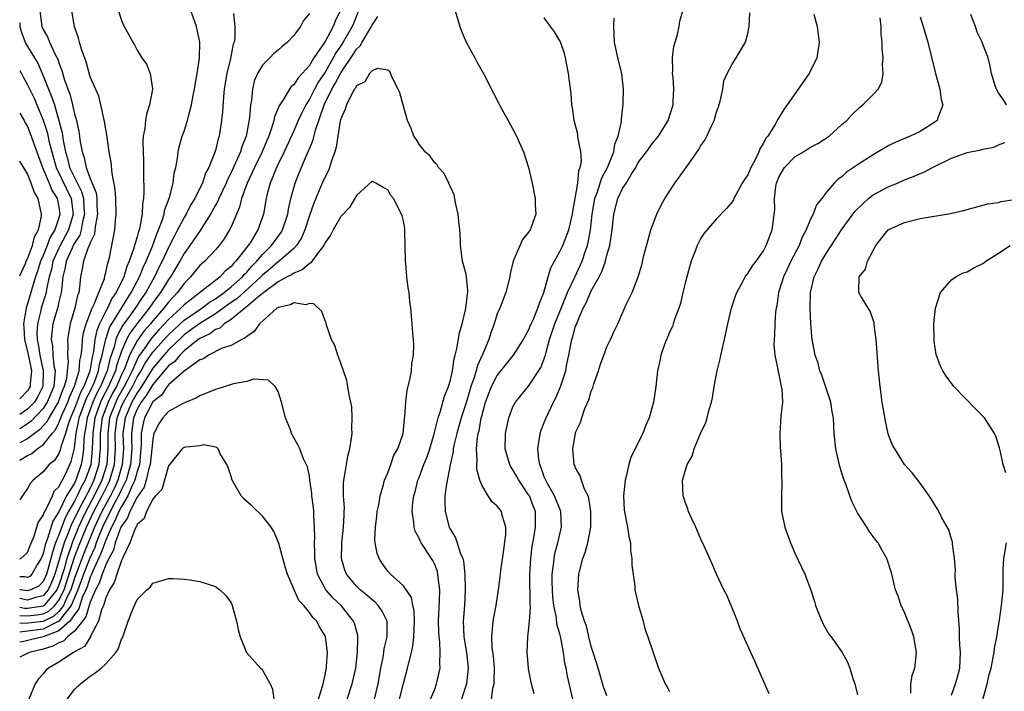
# Model space of a CAD drawing. Units: inches. Extents: x 2607000 to 2610000, y 1491000 to 1494000.
# Drawn here: x 2607000 to 2607126, y 1491140 to 1491226 of the extents above; entities that cross this region are included whole.
import ezdxf

# ---------------------------------------------------------------- set-up
doc = ezdxf.new("R2010")
doc.units = ezdxf.units.IN
doc.header["$MEASUREMENT"] = 0
doc.layers.add('LD26071491_10ft', color=133, linetype='Continuous')

msp = doc.modelspace()

# ---------------------------------------------------------------- linework, layer by layer
at = {"layer": 'LD26071491_10ft'}
for points, elevation in [([(2607000, 1491156.95), (2607000.14, 1491157), (2607001, 1491157.77), (2607001.33, 1491158.67), (2607001.84, 1491159.84), (2607002.21, 1491161), (2607002.38, 1491161.62), (2607003, 1491162.49), (2607003.12, 1491162.88), (2607003.48, 1491163.48), (2607004.17, 1491165), (2607004.41, 1491165.59), (2607005, 1491166.16), (2607005.88, 1491167.88), (2607006.4, 1491169), (2607006.58, 1491169.42), (2607007, 1491171.09), (2607007.22, 1491173), (2607007.53, 1491174.47), (2607007.61, 1491175), (2607008.52, 1491177.48), (2607009, 1491178.35), (2607009.2, 1491178.8), (2607009.31, 1491179), (2607009.54, 1491179.54), (2607010.08, 1491181), (2607010.21, 1491181.79), (2607010.53, 1491183), (2607010.98, 1491185.02), (2607011.49, 1491186.51), (2607012.99, 1491189.01), (2607014.25, 1491191), (2607015.31, 1491193), (2607015.78, 1491194.22), (2607016.16, 1491195), (2607016.94, 1491196.94), (2607017.5, 1491198.5), (2607017.73, 1491199), (2607018.2, 1491200.2), (2607018.44, 1491201), (2607018.51, 1491201.49), (2607019.13, 1491203.13), (2607019.6, 1491205), (2607019.74, 1491206.26), (2607019.94, 1491207), (2607020.17, 1491208.17), (2607020.25, 1491209), (2607020.37, 1491209.63), (2607020.77, 1491211), (2607021, 1491211.64), (2607021.43, 1491213), (2607021.56, 1491213.56), (2607021.96, 1491215), (2607022.17, 1491216.17), (2607022.34, 1491217), (2607022.42, 1491217.58), (2607022.67, 1491219), (2607022.97, 1491220.97), (2607023.01, 1491223), (2607022.58, 1491225), (2607022.38, 1491225.62), (2607021.66, 1491227.66)], 9350), ([(2607002.56, 1491227), (2607002.83, 1491225), (2607003, 1491224.63), (2607003.6, 1491223.6), (2607003.82, 1491223), (2607004.5, 1491221.5), (2607004.85, 1491220.85), (2607005, 1491220.37), (2607005.39, 1491219.39), (2607005.69, 1491218.31), (2607006.16, 1491217), (2607006.39, 1491216.39), (2607006.74, 1491215), (2607006.8, 1491214.8), (2607007, 1491213.85), (2607007.24, 1491213), (2607007.57, 1491211.57), (2607007.74, 1491210.26), (2607007.97, 1491209), (2607008.23, 1491208.23), (2607008.47, 1491207), (2607009, 1491205.58), (2607009.76, 1491203.76), (2607009.84, 1491203), (2607009.86, 1491202.14), (2607009.94, 1491201), (2607009.67, 1491199.67), (2607009.61, 1491199), (2607009.54, 1491198.46), (2607009, 1491197.34), (2607008.93, 1491197.07), (2607008.76, 1491196.76), (2607008.15, 1491195), (2607007.99, 1491194.01), (2607007.76, 1491193), (2607007.65, 1491191.65), (2607007.54, 1491191), (2607007.39, 1491190.61), (2607007.05, 1491189), (2607006.46, 1491187), (2607006.22, 1491185.78), (2607006.11, 1491185), (2607006.16, 1491184.16), (2607006.1, 1491183), (2607006.19, 1491182.19), (2607006.08, 1491181), (2607005.96, 1491179.96), (2607005.69, 1491179), (2607005.47, 1491178.53), (2607004.93, 1491177), (2607003.73, 1491175), (2607003.49, 1491174.51), (2607002.53, 1491173.47), (2607001.88, 1491173), (2607001, 1491172.32), (2607000, 1491171.78)], 9380), ([(2607000, 1491169.59), (2607001, 1491170.17), (2607001.57, 1491170.43), (2607002.22, 1491171), (2607003, 1491171.54), (2607004.15, 1491173), (2607004.56, 1491173.44), (2607005, 1491174.35), (2607005.25, 1491175), (2607005.43, 1491175.43), (2607006.14, 1491177), (2607006.36, 1491177.64), (2607007.02, 1491179.02), (2607007.59, 1491181), (2607007.69, 1491182.32), (2607007.84, 1491183), (2607007.99, 1491183.99), (2607008.04, 1491185), (2607008.16, 1491185.84), (2607008.5, 1491187), (2607009.26, 1491189), (2607009.53, 1491189.53), (2607010.09, 1491191), (2607010.81, 1491192.81), (2607010.88, 1491193.13), (2607011, 1491193.57), (2607011.24, 1491194.76), (2607011.34, 1491195), (2607011.46, 1491195.46), (2607012.14, 1491199), (2607012.24, 1491200.24), (2607012.33, 1491201), (2607012.28, 1491203), (2607012.21, 1491204.21), (2607011.8, 1491206.2), (2607011.68, 1491207.68), (2607011.44, 1491209), (2607011.17, 1491210.83), (2607011.14, 1491211.14), (2607011, 1491211.88), (2607010.85, 1491212.85), (2607010.74, 1491213.26), (2607010.38, 1491215), (2607010.09, 1491216.09), (2607009, 1491218.59), (2607008.47, 1491220.47), (2607007.88, 1491222.12), (2607007.63, 1491223), (2607007.51, 1491223.51), (2607007.02, 1491225), (2607006.65, 1491227)], 9370), ([(2607012.63, 1491227), (2607013, 1491225.79), (2607013.36, 1491225), (2607013.95, 1491223.95), (2607014.43, 1491223), (2607014.66, 1491222.66), (2607015, 1491222), (2607015.62, 1491221), (2607016.2, 1491220.2), (2607016.66, 1491219), (2607016.94, 1491217.06), (2607016.96, 1491217), (2607016.59, 1491215), (2607016.19, 1491213.81), (2607016.07, 1491213), (2607015.98, 1491211.98), (2607015.78, 1491211), (2607015.73, 1491210.27), (2607015.75, 1491209), (2607015.82, 1491207.82), (2607015.83, 1491207), (2607015.81, 1491206.19), (2607015.87, 1491203.87), (2607015.8, 1491203), (2607015.67, 1491202.33), (2607015.64, 1491201), (2607015.36, 1491199.36), (2607015.26, 1491199), (2607015.18, 1491198.82), (2607015, 1491198.11), (2607014.66, 1491197), (2607014.55, 1491196.55), (2607014, 1491195), (2607013.69, 1491194.31), (2607013.31, 1491193), (2607012.32, 1491191), (2607011.78, 1491190.22), (2607011.21, 1491189), (2607011, 1491188.61), (2607010.2, 1491187), (2607009.84, 1491186.16), (2607009.61, 1491185), (2607009.41, 1491183.41), (2607009.25, 1491182.75), (2607009, 1491181.22), (2607008.94, 1491180.94), (2607008.18, 1491179), (2607007.77, 1491178.23), (2607007, 1491176.18), (2607006.49, 1491175), (2607006.18, 1491174.18), (2607005.85, 1491173), (2607005.27, 1491171.27), (2607005.17, 1491170.83), (2607005, 1491170.41), (2607004.45, 1491169.55), (2607003.78, 1491169), (2607003, 1491168.06), (2607001.71, 1491167), (2607001.36, 1491166.64), (2607001, 1491165.95), (2607000.35, 1491165), (2607000, 1491164.51)], 9360), ([(2607040.92, 1491227), (2607040.3, 1491225.7), (2607040.04, 1491225), (2607039, 1491223.11), (2607037.58, 1491221), (2607037, 1491220.04), (2607036.09, 1491219), (2607035.55, 1491218.45), (2607035, 1491217.57), (2607034.68, 1491217.32), (2607034.45, 1491217), (2607033.63, 1491215.63), (2607033.12, 1491214.88), (2607033, 1491214.55), (2607032.54, 1491213.46), (2607032.45, 1491213), (2607032.25, 1491212.25), (2607031.8, 1491211), (2607031.56, 1491210.44), (2607030.97, 1491209), (2607029.98, 1491207), (2607029.05, 1491205), (2607028.34, 1491203), (2607028.08, 1491201.92), (2607027, 1491199.4), (2607026.81, 1491199), (2607026.12, 1491197.88), (2607025.48, 1491197), (2607025, 1491196.45), (2607023.64, 1491195), (2607023, 1491194.44), (2607021.82, 1491193), (2607021, 1491192.17), (2607020.17, 1491191), (2607019.59, 1491190.41), (2607019, 1491189.77), (2607018.41, 1491189), (2607017, 1491187.4), (2607016.69, 1491187), (2607015.91, 1491186.09), (2607015, 1491184.84), (2607014.04, 1491183), (2607013.48, 1491181.48), (2607013.27, 1491181), (2607013, 1491180.46), (2607012.35, 1491179), (2607011.87, 1491178.13), (2607011.29, 1491177), (2607010.54, 1491175), (2607010.28, 1491173), (2607010.26, 1491172.26), (2607010.27, 1491171), (2607010.18, 1491170.18), (2607010.09, 1491169), (2607009.49, 1491167), (2607009, 1491166), (2607008.64, 1491165.36), (2607008.47, 1491165), (2607007.9, 1491163.9), (2607007.41, 1491163), (2607007, 1491162.1), (2607006.62, 1491161.38), (2607006.16, 1491160.16), (2607005.68, 1491159), (2607004.5, 1491155), (2607004.07, 1491153.93), (2607003.64, 1491153), (2607003, 1491152.23), (2607002.02, 1491152.02), (2607001, 1491151.69), (2607000, 1491151.89)], 9320), ([(2607043.27, 1491227), (2607042.62, 1491225.38), (2607042.48, 1491225), (2607041.2, 1491222.8), (2607040.37, 1491221.63), (2607040.04, 1491221), (2607039, 1491219.19), (2607038.12, 1491217.88), (2607037.65, 1491217), (2607037, 1491215.71), (2607036.54, 1491215), (2607036.02, 1491213.98), (2607035.57, 1491213), (2607035, 1491211.67), (2607033.79, 1491209), (2607032.8, 1491207), (2607032.3, 1491205.7), (2607031.97, 1491205), (2607031.61, 1491203.61), (2607031.47, 1491203), (2607031.15, 1491201), (2607030.43, 1491199), (2607029.5, 1491197.5), (2607029.17, 1491197), (2607027.6, 1491195), (2607027.29, 1491194.71), (2607027, 1491194.33), (2607026.26, 1491193.74), (2607025.59, 1491193), (2607021, 1491189.43), (2607020.59, 1491189), (2607019, 1491187.57), (2607018.49, 1491187), (2607017.77, 1491186.23), (2607016.84, 1491185.16), (2607016.12, 1491184.12), (2607015.18, 1491182.82), (2607015, 1491182.46), (2607014.35, 1491181), (2607013.73, 1491179.73), (2607013.36, 1491179), (2607012.51, 1491177.49), (2607012.26, 1491177), (2607011.48, 1491175), (2607011.24, 1491173), (2607011.26, 1491171), (2607011.11, 1491169), (2607010.51, 1491167), (2607009.53, 1491165), (2607008.45, 1491163), (2607007.98, 1491162.02), (2607007.53, 1491161), (2607006.7, 1491159), (2607006.57, 1491158.57), (2607006.01, 1491157), (2607005.67, 1491155.67), (2607005, 1491153.58), (2607004.76, 1491153), (2607003.63, 1491151.63), (2607003.13, 1491151), (2607003.06, 1491150.94), (2607003, 1491150.9), (2607001, 1491150.62), (2607000.63, 1491150.63), (2607000, 1491150.75)], 9310), ([(2607055.62, 1491227), (2607056.2, 1491225), (2607056.41, 1491224.41), (2607057, 1491223.02), (2607058.13, 1491221), (2607058.42, 1491220.42), (2607059.24, 1491219), (2607060.49, 1491216.49), (2607061.27, 1491215), (2607061.88, 1491213.88), (2607062.4, 1491213), (2607063, 1491211.89), (2607063.46, 1491211), (2607064.33, 1491209), (2607065, 1491207), (2607065.45, 1491205), (2607065.85, 1491203), (2607065.82, 1491202.18), (2607065.91, 1491201), (2607065.34, 1491199.34), (2607065.18, 1491199), (2607065.1, 1491198.9), (2607065, 1491198.72), (2607064.2, 1491197.8), (2607063.02, 1491195), (2607062.63, 1491193.37), (2607062.59, 1491193), (2607062.1, 1491191), (2607061.32, 1491189), (2607061, 1491188.27), (2607060.58, 1491187), (2607060.15, 1491185.85), (2607059.9, 1491185), (2607059.15, 1491183.15), (2607058.43, 1491181.57), (2607058.3, 1491181), (2607058, 1491180), (2607057.62, 1491179), (2607057.47, 1491178.53), (2607057, 1491176.92), (2607056.39, 1491175), (2607056.09, 1491173.91), (2607055.82, 1491173), (2607055.44, 1491171.44), (2607055.36, 1491171), (2607055.34, 1491170.66), (2607054.96, 1491168.96), (2607054.49, 1491166.49), (2607054.31, 1491165), (2607054.31, 1491164.31), (2607054.35, 1491163), (2607054.86, 1491161), (2607055, 1491160.69), (2607055.64, 1491159.64), (2607055.87, 1491159), (2607056.26, 1491157.74), (2607056.59, 1491157), (2607056.68, 1491156.68), (2607056.87, 1491155), (2607056.91, 1491153), (2607056.79, 1491151), (2607056.63, 1491149), (2607056.71, 1491147), (2607057.07, 1491145), (2607057.28, 1491143), (2607057.05, 1491141), (2607056.42, 1491139)], 9300), ([(2607070.63, 1491139), (2607069.95, 1491141.95), (2607069.78, 1491143), (2607069.63, 1491143.63), (2607069.46, 1491145), (2607069.13, 1491146.87), (2607069, 1491147.37), (2607068.62, 1491148.62), (2607068.55, 1491149.45), (2607068.21, 1491151), (2607068.09, 1491152.09), (2607068.03, 1491153), (2607068, 1491154), (2607068.02, 1491155), (2607068.18, 1491156.18), (2607068.24, 1491157), (2607068.36, 1491157.64), (2607068.71, 1491159), (2607069.19, 1491161), (2607069.11, 1491163), (2607068.32, 1491165), (2607067.39, 1491166.61), (2607067.18, 1491167), (2607067, 1491167.44), (2607066.59, 1491168.59), (2607066.41, 1491169), (2607066.28, 1491169.72), (2607066.16, 1491171), (2607066.39, 1491172.39), (2607066.45, 1491173), (2607066.58, 1491173.42), (2607067, 1491174.37), (2607067.25, 1491175), (2607068.19, 1491177), (2607068.46, 1491177.54), (2607069.07, 1491178.93), (2607069.75, 1491181), (2607069.89, 1491181.89), (2607070.12, 1491183), (2607070.37, 1491184.37), (2607070.5, 1491185), (2607070.63, 1491185.37), (2607071, 1491186.68), (2607071.09, 1491186.91), (2607071.18, 1491187.18), (2607071.98, 1491189), (2607072.33, 1491189.67), (2607072.88, 1491191), (2607073, 1491191.23), (2607074, 1491193), (2607074.33, 1491193.67), (2607074.8, 1491195), (2607075, 1491195.76), (2607075.38, 1491197), (2607075.67, 1491199), (2607075.88, 1491201), (2607076.4, 1491203), (2607077, 1491204.28), (2607077.45, 1491205), (2607078.08, 1491206.08), (2607078.67, 1491207), (2607079, 1491207.61), (2607080.05, 1491209), (2607081, 1491210.3), (2607081.33, 1491210.67), (2607081.58, 1491211), (2607082.8, 1491213), (2607083.45, 1491215), (2607083.46, 1491215.46), (2607083.55, 1491217), (2607083.44, 1491218.56), (2607083.39, 1491219), (2607083.4, 1491219.4), (2607083.38, 1491221), (2607083.56, 1491222.44), (2607083.7, 1491223), (2607083.99, 1491223.99), (2607084.21, 1491225), (2607084.32, 1491225.68), (2607084.71, 1491227)], 9330), ([(2607027.31, 1491226.69), (2607027.46, 1491225), (2607027.46, 1491223.46), (2607027.37, 1491223), (2607027.26, 1491222.74), (2607026.91, 1491220.91), (2607026.44, 1491219), (2607026.13, 1491217), (2607026.03, 1491216.03), (2607025.9, 1491214.1), (2607025.79, 1491213), (2607025.48, 1491211), (2607025.35, 1491210.65), (2607025, 1491209.17), (2607024.93, 1491208.93), (2607024.14, 1491207), (2607023.74, 1491206.26), (2607023.33, 1491205), (2607023, 1491204.33), (2607022.35, 1491203), (2607021.83, 1491202.17), (2607021.24, 1491201), (2607021, 1491200.61), (2607020.17, 1491199), (2607019.75, 1491198.25), (2607019.14, 1491197), (2607019, 1491196.74), (2607018.2, 1491195), (2607017.79, 1491194.21), (2607017.23, 1491193), (2607017, 1491192.62), (2607016.1, 1491191), (2607015.64, 1491190.36), (2607014.74, 1491189), (2607014.16, 1491188.16), (2607013.19, 1491186.81), (2607012.47, 1491185.53), (2607012.29, 1491185), (2607012.06, 1491184.06), (2607011.52, 1491182.48), (2607011.18, 1491181), (2607010.34, 1491179), (2607009.87, 1491178.13), (2607009.36, 1491177), (2607008.63, 1491175), (2607008.41, 1491173.59), (2607008.29, 1491173), (2607008.2, 1491172.2), (2607008.16, 1491171), (2607008.03, 1491169.97), (2607007.86, 1491169), (2607007.17, 1491167), (2607007, 1491166.65), (2607005.99, 1491165), (2607005, 1491162.97), (2607004.24, 1491161.76), (2607003.57, 1491159.57), (2607003.25, 1491158.75), (2607003, 1491157.65), (2607002.73, 1491157), (2607002.27, 1491156.27), (2607001.54, 1491155), (2607001.28, 1491154.72), (2607001, 1491154.59), (2607000.67, 1491154.67), (2607000, 1491154.64)], 9340), ([(2607037, 1491226.69), (2607036.24, 1491225.76), (2607035.86, 1491225), (2607035, 1491223.84), (2607034.21, 1491223), (2607033.53, 1491222.47), (2607033, 1491221.97), (2607032.46, 1491221.54), (2607031.96, 1491221), (2607031, 1491220.06), (2607030.37, 1491219), (2607029.96, 1491218.04), (2607029.72, 1491217), (2607029.59, 1491215.59), (2607029.47, 1491215), (2607029.34, 1491213.34), (2607028.91, 1491211), (2607028.36, 1491209.64), (2607028.19, 1491209), (2607027.57, 1491207.57), (2607027, 1491206.36), (2607026.53, 1491205.47), (2607026.35, 1491205), (2607025.42, 1491203), (2607025.31, 1491202.69), (2607025, 1491202.16), (2607024.6, 1491201.4), (2607024.36, 1491201), (2607023.05, 1491198.95), (2607021.75, 1491197), (2607021, 1491196), (2607020.44, 1491195), (2607019.25, 1491193), (2607019, 1491192.65), (2607018, 1491191), (2607017.56, 1491190.44), (2607017, 1491189.69), (2607016.52, 1491189), (2607015, 1491187.05), (2607014.13, 1491185.87), (2607013.66, 1491185), (2607013, 1491183.5), (2607012.36, 1491181.64), (2607012.22, 1491181), (2607011.65, 1491179.65), (2607011.36, 1491179), (2607010.54, 1491177.46), (2607010.33, 1491177), (2607009.6, 1491175), (2607009.33, 1491173), (2607009.27, 1491171), (2607009.07, 1491169), (2607009, 1491168.76), (2607008.37, 1491167), (2607007.87, 1491166.13), (2607007.35, 1491165), (2607007, 1491164.31), (2607006.25, 1491163), (2607005.81, 1491162.19), (2607005, 1491160.02), (2607004.58, 1491159), (2607004.17, 1491157.83), (2607003.98, 1491157), (2607003.6, 1491155.6), (2607003.42, 1491155), (2607003.3, 1491154.7), (2607003, 1491154.06), (2607002.48, 1491153.52), (2607001.43, 1491153), (2607001, 1491152.86), (2607000.08, 1491153), (2607000, 1491153.02)], 9330), ([(2607000, 1491149.72), (2607001, 1491149.68), (2607002.18, 1491149.82), (2607003, 1491149.94), (2607003.71, 1491150.29), (2607004.48, 1491151), (2607005, 1491151.67), (2607005.67, 1491153), (2607007, 1491157.16), (2607007.51, 1491158.49), (2607008.54, 1491161), (2607009.48, 1491163), (2607010.54, 1491165), (2607011.36, 1491166.64), (2607011.52, 1491167), (2607012.1, 1491169), (2607012.24, 1491171), (2607012.2, 1491173), (2607012.44, 1491175), (2607013, 1491176.44), (2607013.24, 1491177), (2607013.9, 1491178.1), (2607014.41, 1491179), (2607015, 1491180.17), (2607015.52, 1491181), (2607016.03, 1491181.97), (2607017, 1491183.36), (2607018.7, 1491185.3), (2607019, 1491185.61), (2607019.71, 1491186.29), (2607021, 1491187.45), (2607023.28, 1491189), (2607024.24, 1491189.76), (2607025, 1491190.2), (2607026.13, 1491191), (2607027, 1491191.71), (2607028.44, 1491193), (2607028.68, 1491193.32), (2607029, 1491193.61), (2607029.64, 1491194.36), (2607030.29, 1491195), (2607031, 1491195.85), (2607032.17, 1491197), (2607032.5, 1491197.5), (2607033.37, 1491198.63), (2607033.58, 1491199), (2607034.24, 1491201), (2607034.33, 1491201.67), (2607034.64, 1491203), (2607035.17, 1491205), (2607035.69, 1491206.31), (2607036.71, 1491208.71), (2607036.9, 1491209.1), (2607037, 1491209.39), (2607037.47, 1491210.53), (2607037.76, 1491211.76), (2607038.89, 1491215), (2607039.87, 1491217), (2607040.3, 1491217.7), (2607041, 1491219.09), (2607042.57, 1491221.43), (2607043, 1491222.12), (2607043.47, 1491222.53), (2607043.73, 1491223), (2607044.79, 1491224.79), (2607044.93, 1491225), (2607045, 1491225.18), (2607045.73, 1491226.27)], 9300), ([(2607060.13, 1491137.87), (2607060.43, 1491140.43), (2607060.58, 1491141), (2607060.61, 1491141.39), (2607060.63, 1491143), (2607060.5, 1491144.5), (2607060.33, 1491145.67), (2607060.28, 1491147), (2607060.44, 1491148.44), (2607060.46, 1491149), (2607060.54, 1491149.46), (2607060.85, 1491151), (2607061.16, 1491153), (2607061.37, 1491154.63), (2607061.46, 1491155.46), (2607061.8, 1491157.8), (2607062.08, 1491160.08), (2607062.07, 1491161), (2607061.65, 1491162.35), (2607061.52, 1491163), (2607061, 1491163.71), (2607060.28, 1491164.28), (2607059.83, 1491165), (2607059, 1491166.37), (2607058.78, 1491167), (2607058.39, 1491168.39), (2607058.39, 1491169), (2607058.43, 1491169.57), (2607058.33, 1491171), (2607058.47, 1491172.47), (2607058.57, 1491173), (2607058.66, 1491173.34), (2607058.95, 1491175), (2607059, 1491175.2), (2607059.5, 1491177), (2607060.27, 1491179), (2607061, 1491180.39), (2607063.06, 1491183), (2607064.34, 1491185), (2607064.56, 1491185.44), (2607065, 1491186.2), (2607065.32, 1491187), (2607065.61, 1491187.61), (2607066.19, 1491189), (2607066.37, 1491189.63), (2607066.96, 1491191), (2607067.48, 1491193), (2607067.84, 1491194.16), (2607068.29, 1491195), (2607069, 1491196.23), (2607069.36, 1491197), (2607069.56, 1491197.56), (2607070.14, 1491199), (2607070.61, 1491201), (2607070.65, 1491201.35), (2607071, 1491203.28), (2607071.26, 1491205), (2607071.4, 1491206.6), (2607071.58, 1491207), (2607071.74, 1491207.74), (2607071.66, 1491209), (2607071.31, 1491210.69), (2607071.3, 1491211), (2607071.26, 1491211.26), (2607070.82, 1491213), (2607070.6, 1491214.6), (2607070.52, 1491215), (2607070.42, 1491216.42), (2607070.11, 1491219), (2607069.71, 1491221), (2607069.57, 1491221.57), (2607069.06, 1491223.06), (2607069, 1491223.18), (2607068.31, 1491224.31), (2607067.8, 1491225), (2607067, 1491226.13)], 9310), ([(2607065.69, 1491139.69), (2607065.38, 1491141), (2607065, 1491142.89), (2607064.98, 1491143), (2607064.8, 1491145), (2607064.91, 1491147), (2607065, 1491147.74), (2607065.12, 1491149), (2607065.23, 1491150.77), (2607065.19, 1491151.19), (2607065.17, 1491155), (2607065.26, 1491157), (2607065.44, 1491158.56), (2607065.66, 1491159.66), (2607065.88, 1491161), (2607065.86, 1491163), (2607065.61, 1491163.61), (2607065.09, 1491165), (2607065, 1491165.16), (2607063.74, 1491167), (2607063.49, 1491167.49), (2607063, 1491168.35), (2607062.73, 1491168.73), (2607062.58, 1491169), (2607062.41, 1491169.59), (2607061.98, 1491171), (2607062.03, 1491173), (2607062.47, 1491175), (2607063, 1491176.38), (2607063.32, 1491177), (2607065, 1491179.05), (2607066.57, 1491181.43), (2607067.13, 1491182.87), (2607067.19, 1491183.19), (2607067.67, 1491185), (2607068.33, 1491187), (2607069.28, 1491189.28), (2607069.97, 1491191), (2607070.86, 1491192.86), (2607070.94, 1491193.06), (2607071.82, 1491195), (2607072.22, 1491196.22), (2607072.5, 1491197), (2607072.61, 1491197.39), (2607072.88, 1491199), (2607073.11, 1491201), (2607073.46, 1491203), (2607073.74, 1491203.74), (2607074.35, 1491205.65), (2607075.06, 1491207), (2607075.86, 1491209), (2607076.02, 1491209.98), (2607076.44, 1491211), (2607076.85, 1491212.85), (2607076.85, 1491213.15), (2607077.07, 1491215.07), (2607077.12, 1491217), (2607076.89, 1491219), (2607076.39, 1491221), (2607075.96, 1491223), (2607075.87, 1491225), (2607075.92, 1491226.08)], 9320), ([(2607075, 1491139.44), (2607074.58, 1491140.58), (2607073.86, 1491143), (2607073.68, 1491143.68), (2607073.24, 1491145), (2607073, 1491145.77), (2607072.69, 1491147), (2607072.38, 1491148.38), (2607072.15, 1491149), (2607071.76, 1491150.24), (2607071.6, 1491151), (2607071.54, 1491151.54), (2607071.3, 1491153), (2607071.41, 1491155), (2607071.52, 1491155.52), (2607071.9, 1491157), (2607072.21, 1491157.79), (2607072.55, 1491159), (2607072.96, 1491161), (2607072.95, 1491163), (2607072.7, 1491164.7), (2607072.58, 1491165), (2607072.14, 1491165.86), (2607071.75, 1491167), (2607071.57, 1491167.57), (2607071, 1491168.59), (2607070.89, 1491168.89), (2607070.83, 1491169), (2607070.63, 1491171), (2607070.97, 1491173), (2607071, 1491173.09), (2607071.61, 1491174.39), (2607071.78, 1491175), (2607072.19, 1491176.19), (2607072.7, 1491177.3), (2607073, 1491178.41), (2607073.19, 1491178.81), (2607073.33, 1491179.33), (2607073.9, 1491181), (2607074.17, 1491181.83), (2607074.59, 1491183), (2607075, 1491184.06), (2607075.46, 1491185), (2607075.92, 1491186.08), (2607076.38, 1491187), (2607077.46, 1491189.46), (2607078.2, 1491191), (2607078.99, 1491193.01), (2607079.46, 1491194.54), (2607079.72, 1491195.72), (2607080.26, 1491197.74), (2607080.62, 1491199), (2607081.38, 1491201), (2607081.9, 1491202.1), (2607082.41, 1491203), (2607083.69, 1491205), (2607085.13, 1491207), (2607086.72, 1491209.28), (2607087, 1491209.78), (2607087.51, 1491210.49), (2607087.77, 1491211), (2607088.39, 1491212.39), (2607088.69, 1491213), (2607089, 1491214.04), (2607089.25, 1491214.75), (2607089.48, 1491215.48), (2607089.79, 1491217), (2607089.93, 1491218.07), (2607090.37, 1491219), (2607091, 1491220.21), (2607091.5, 1491221), (2607092.68, 1491223), (2607093, 1491224.11), (2607093.18, 1491225), (2607093.24, 1491226.76)], 9340), ([(2607101.41, 1491226.59), (2607101.84, 1491225), (2607101.99, 1491223.99), (2607102.1, 1491223), (2607101.82, 1491221), (2607100.82, 1491219), (2607098.02, 1491215), (2607097.59, 1491214.41), (2607097, 1491213.43), (2607096.83, 1491213.17), (2607096.47, 1491212.47), (2607095.55, 1491211), (2607095.27, 1491210.73), (2607095, 1491210.1), (2607094.55, 1491209.45), (2607094.4, 1491209), (2607093.88, 1491207.88), (2607093.38, 1491207), (2607093, 1491206.05), (2607092.55, 1491205.45), (2607092.28, 1491205), (2607091.22, 1491203), (2607091.15, 1491202.85), (2607091, 1491202.59), (2607090.26, 1491201.74), (2607089, 1491200.44), (2607087.42, 1491198.58), (2607087, 1491197.97), (2607086.52, 1491197), (2607086.28, 1491196.28), (2607085.77, 1491195), (2607085.57, 1491194.43), (2607085, 1491192.2), (2607084.71, 1491191), (2607084.4, 1491189.6), (2607084.19, 1491189), (2607083.67, 1491187.67), (2607083.47, 1491187), (2607083.35, 1491186.65), (2607083, 1491185.94), (2607082.74, 1491185.26), (2607082.6, 1491185), (2607082.34, 1491184.34), (2607081.88, 1491183), (2607081.74, 1491182.26), (2607081.46, 1491181), (2607081.26, 1491179), (2607080.96, 1491177), (2607080.39, 1491175), (2607079.96, 1491174.04), (2607079.59, 1491173), (2607079, 1491171.83), (2607078.6, 1491171), (2607078.03, 1491169.97), (2607077.79, 1491169), (2607077.47, 1491167.47), (2607077.32, 1491167), (2607077.1, 1491165), (2607077.19, 1491163.19), (2607077.63, 1491161), (2607077.8, 1491159.8), (2607077.99, 1491159), (2607078.01, 1491158.01), (2607078.17, 1491157), (2607078.17, 1491156.17), (2607078.55, 1491153.45), (2607078.58, 1491153), (2607078.64, 1491152.63), (2607079.01, 1491151.01), (2607079.61, 1491149), (2607079.9, 1491147.9), (2607080.24, 1491147), (2607080.89, 1491145), (2607081.57, 1491143), (2607082.42, 1491141), (2607082.64, 1491140.64), (2607083, 1491139.99)], 9350), ([(2607095.7, 1491139.7), (2607094.28, 1491143), (2607093.88, 1491143.88), (2607093.39, 1491145), (2607092.03, 1491148.03), (2607091.67, 1491149), (2607090.88, 1491151), (2607090.3, 1491152.3), (2607089.93, 1491153), (2607088.98, 1491155), (2607088.4, 1491156.4), (2607087.42, 1491158.58), (2607087, 1491159.47), (2607086.34, 1491161), (2607085.76, 1491162.24), (2607085.43, 1491163), (2607085.34, 1491163.34), (2607085, 1491164.19), (2607084.81, 1491164.81), (2607084.72, 1491165), (2607084.63, 1491167), (2607085.25, 1491169), (2607085.9, 1491170.1), (2607086.14, 1491171), (2607086.96, 1491172.96), (2607087.62, 1491174.38), (2607087.8, 1491175), (2607088.06, 1491176.06), (2607088.35, 1491177), (2607088.46, 1491177.54), (2607088.71, 1491179), (2607089.09, 1491181), (2607089.48, 1491182.52), (2607089.71, 1491183.71), (2607090.03, 1491185), (2607090.45, 1491187), (2607090.92, 1491189), (2607091.43, 1491190.57), (2607091.58, 1491191), (2607092.33, 1491192.33), (2607092.67, 1491193), (2607092.8, 1491193.2), (2607093, 1491193.42), (2607093.6, 1491194.4), (2607094.05, 1491195), (2607095, 1491196.35), (2607095.35, 1491197), (2607096.1, 1491199), (2607096.25, 1491200.25), (2607096.37, 1491201), (2607096.42, 1491201.58), (2607096.4, 1491203), (2607096.57, 1491204.57), (2607096.65, 1491205), (2607097, 1491205.85), (2607097.67, 1491207), (2607099, 1491208.35), (2607100.09, 1491209), (2607101, 1491209.57), (2607101.93, 1491210.07), (2607103.38, 1491211), (2607105, 1491212.46), (2607105.63, 1491213), (2607106.27, 1491213.73), (2607107.3, 1491214.7), (2607107.7, 1491215), (2607109, 1491216.31), (2607109.62, 1491217), (2607110.09, 1491217.91), (2607110.26, 1491219), (2607110.19, 1491220.19), (2607110.27, 1491221), (2607110.15, 1491222.15), (2607110.15, 1491223), (2607110.03, 1491224.03), (2607110, 1491225), (2607109.88, 1491226.12)], 9360), ([(2607115, 1491226.26), (2607115.39, 1491225), (2607115.98, 1491223), (2607116.94, 1491219), (2607117.5, 1491217), (2607117.67, 1491215.67), (2607117.88, 1491215), (2607117.21, 1491213.21), (2607117.17, 1491213), (2607117, 1491212.87), (2607115, 1491211.6), (2607113.74, 1491211), (2607113.21, 1491210.79), (2607111.81, 1491210.19), (2607111, 1491209.78), (2607109, 1491208.6), (2607107, 1491207.31), (2607105.6, 1491206.4), (2607105, 1491205.81), (2607104.52, 1491205.48), (2607104.02, 1491205), (2607103, 1491203.78), (2607102.43, 1491203), (2607101.78, 1491202.22), (2607101.33, 1491201), (2607101, 1491200.37), (2607100.44, 1491199), (2607099.94, 1491198.06), (2607099.53, 1491197), (2607098.5, 1491195), (2607098.03, 1491193.97), (2607097.54, 1491193), (2607097, 1491191.25), (2607096.91, 1491191), (2607096.68, 1491189.32), (2607096.6, 1491189), (2607096.54, 1491188.54), (2607096.43, 1491187), (2607096.39, 1491185.61), (2607096.34, 1491185), (2607096.33, 1491184.33), (2607096.44, 1491183), (2607096.82, 1491181.18), (2607096.85, 1491180.85), (2607097, 1491180.3), (2607097.19, 1491179.19), (2607097.27, 1491179), (2607097.32, 1491178.68), (2607097.4, 1491177), (2607097.21, 1491175.21), (2607097.06, 1491173), (2607097.13, 1491171.13), (2607097.17, 1491170.83), (2607097.29, 1491169), (2607097.29, 1491167.29), (2607097.33, 1491167), (2607097.34, 1491166.66), (2607097.28, 1491165), (2607097.31, 1491163), (2607097.38, 1491162.62), (2607097.71, 1491161), (2607098.06, 1491160.06), (2607098.43, 1491159), (2607099, 1491157.67), (2607100.28, 1491155), (2607101, 1491153.09), (2607101.5, 1491151.5), (2607101.63, 1491151), (2607102, 1491150), (2607102.61, 1491148.61), (2607103.35, 1491147.35), (2607103.62, 1491147), (2607105.04, 1491145), (2607105.74, 1491143.74), (2607106.03, 1491143), (2607106.46, 1491141.54), (2607106.64, 1491141), (2607107, 1491139.56)], 9370), ([(2607126.02, 1491215), (2607125.64, 1491215.64), (2607125, 1491216.54), (2607124.74, 1491217), (2607124.59, 1491217.41), (2607124.1, 1491219), (2607123.93, 1491219.93), (2607123.68, 1491221), (2607123, 1491222.75), (2607122.92, 1491223), (2607122.29, 1491224.29), (2607122.05, 1491225), (2607121.46, 1491226.54)], 9380), ([(2607000, 1491225.46), (2607000.03, 1491225), (2607000.22, 1491224.22), (2607000.69, 1491223), (2607000.79, 1491222.79), (2607001.89, 1491221), (2607002.3, 1491220.3), (2607003, 1491218.69), (2607003.68, 1491217), (2607004.08, 1491216.08), (2607004.43, 1491215), (2607005, 1491213), (2607005.41, 1491211.41), (2607005.55, 1491210.45), (2607005.85, 1491209), (2607006.12, 1491208.12), (2607006.38, 1491207), (2607007, 1491205.7), (2607007.9, 1491203.9), (2607008.13, 1491203), (2607008.2, 1491201.8), (2607008.28, 1491201), (2607008.03, 1491200.03), (2607007.85, 1491199), (2607007.66, 1491198.34), (2607007, 1491197.3), (2607006.84, 1491197), (2607006.69, 1491196.69), (2607005.94, 1491195), (2607005.82, 1491194.18), (2607005.53, 1491193), (2607005.32, 1491191.32), (2607005.3, 1491191), (2607005, 1491189.81), (2607004.85, 1491189.15), (2607004.24, 1491187), (2607004.09, 1491185.91), (2607004.03, 1491185), (2607004.18, 1491184.18), (2607004.24, 1491183), (2607004.37, 1491181.63), (2607004.51, 1491181), (2607004.49, 1491180.49), (2607004.34, 1491179), (2607003.53, 1491177), (2607003, 1491176.18), (2607001.46, 1491174.54), (2607001, 1491174.2), (2607000, 1491173.58)], 9390), ([(2607052.48, 1491139), (2607053, 1491140.31), (2607053.25, 1491141), (2607053.31, 1491141.31), (2607053.68, 1491143), (2607053.64, 1491143.64), (2607053.72, 1491145), (2607053.66, 1491146.34), (2607053.56, 1491147), (2607053.54, 1491147.54), (2607053.5, 1491149), (2607053.62, 1491151.62), (2607053.64, 1491153), (2607053.45, 1491154.55), (2607053.42, 1491155), (2607053.34, 1491155.34), (2607053, 1491156.22), (2607052.75, 1491156.75), (2607052.6, 1491157), (2607051.29, 1491159), (2607051.19, 1491159.19), (2607051, 1491159.62), (2607050.5, 1491160.5), (2607050.36, 1491161), (2607050.34, 1491161.66), (2607050.13, 1491163), (2607050.22, 1491164.22), (2607050.34, 1491165), (2607050.49, 1491165.51), (2607050.86, 1491167), (2607051, 1491167.34), (2607051.62, 1491169), (2607052.02, 1491169.98), (2607052.36, 1491171), (2607052.94, 1491172.94), (2607053.45, 1491175), (2607053.71, 1491175.71), (2607054.24, 1491177.76), (2607054.76, 1491179), (2607055, 1491179.81), (2607055.27, 1491181), (2607055.48, 1491182.52), (2607055.63, 1491183), (2607055.84, 1491183.84), (2607056.16, 1491185.84), (2607056.49, 1491187), (2607056.98, 1491188.98), (2607057.18, 1491190.82), (2607057.23, 1491191), (2607057.25, 1491191.25), (2607057.07, 1491193), (2607057, 1491193.35), (2607056.57, 1491195), (2607056.31, 1491197), (2607056.29, 1491197.71), (2607056.21, 1491199), (2607056.09, 1491200.09), (2607056.01, 1491201), (2607055.71, 1491202.29), (2607055.58, 1491203), (2607055.47, 1491203.47), (2607055, 1491204.5), (2607054.87, 1491204.87), (2607054.79, 1491205), (2607054.2, 1491206.2), (2607053.49, 1491207), (2607053.31, 1491207.31), (2607053, 1491207.58), (2607052.42, 1491208.42), (2607051.79, 1491209), (2607051, 1491209.98), (2607050.62, 1491210.62), (2607050.32, 1491211), (2607049.98, 1491211.98), (2607049.52, 1491213), (2607048.53, 1491216.53), (2607048.32, 1491217), (2607047.61, 1491218.39), (2607047.26, 1491219.26), (2607047, 1491219.43), (2607045.64, 1491219.64), (2607045, 1491219.36), (2607044.68, 1491219), (2607044.08, 1491217.92), (2607043, 1491217.42), (2607042.87, 1491217.13), (2607042.76, 1491217), (2607042.4, 1491216.4), (2607041.73, 1491215), (2607041.56, 1491214.44), (2607041, 1491213.22), (2607040.93, 1491212.93), (2607040.42, 1491209.58), (2607040.26, 1491209), (2607039.84, 1491207.84), (2607039.58, 1491207), (2607039.42, 1491206.58), (2607039, 1491205.8), (2607038.64, 1491205), (2607037.56, 1491202.44), (2607037, 1491200.84), (2607036.43, 1491199), (2607036, 1491198), (2607035.35, 1491197), (2607035, 1491196.64), (2607033.12, 1491195), (2607033, 1491194.92), (2607031.97, 1491194.03), (2607031, 1491193.22), (2607030.79, 1491193), (2607027.77, 1491190.23), (2607026.58, 1491189.42), (2607025, 1491188.29), (2607023, 1491187.05), (2607021.83, 1491186.17), (2607021, 1491185.59), (2607020.69, 1491185.31), (2607019, 1491183.67), (2607018.4, 1491183), (2607017.78, 1491182.22), (2607017, 1491181.32), (2607016.87, 1491181.13), (2607015.36, 1491178.64), (2607015, 1491178.2), (2607014.31, 1491177), (2607013.45, 1491175), (2607013.19, 1491173), (2607013.24, 1491171), (2607013.09, 1491169), (2607012.52, 1491167), (2607012.05, 1491165.95), (2607011.58, 1491165), (2607010.49, 1491163), (2607009.56, 1491161), (2607008.22, 1491157.78), (2607007, 1491154.47), (2607006.52, 1491153), (2607006.03, 1491152.03), (2607005.59, 1491151), (2607005, 1491150.24), (2607004.36, 1491149.64), (2607003, 1491148.97), (2607000.69, 1491148.69), (2607000, 1491148.73)], 9290), ([(2607000, 1491219.37), (2607000.21, 1491219), (2607000.48, 1491218.48), (2607001, 1491217.53), (2607001.83, 1491215.83), (2607002.19, 1491215), (2607003, 1491213.02), (2607003.49, 1491211.49), (2607003.76, 1491210.24), (2607004.09, 1491209), (2607004.65, 1491207), (2607006.56, 1491203), (2607006.81, 1491201), (2607006.22, 1491199), (2607005.16, 1491197), (2607005, 1491196.68), (2607004.25, 1491195), (2607004.05, 1491193.95), (2607003.77, 1491193), (2607003.42, 1491191.42), (2607003.37, 1491191), (2607003.3, 1491190.7), (2607002.75, 1491189), (2607002.69, 1491188.69), (2607002.26, 1491187), (2607002.19, 1491185.81), (2607002.23, 1491185), (2607002.38, 1491184.38), (2607002.57, 1491183), (2607003, 1491181), (2607002.94, 1491179), (2607002.31, 1491177.69), (2607001.87, 1491177), (2607001, 1491176.08), (2607000, 1491175.39)], 9400), ([(2607000, 1491213.92), (2607000.57, 1491213), (2607000.71, 1491212.71), (2607001, 1491212.24), (2607001.35, 1491211.35), (2607002.41, 1491208.41), (2607002.93, 1491207), (2607003.75, 1491205), (2607004.1, 1491204.1), (2607004.8, 1491203), (2607005, 1491201.93), (2607005.13, 1491201), (2607005, 1491200.54), (2607004.5, 1491199), (2607003.91, 1491198.09), (2607003.52, 1491197), (2607003, 1491195.74), (2607002.67, 1491195), (2607002.27, 1491193.73), (2607002.02, 1491193), (2607001.59, 1491191.59), (2607001.43, 1491191), (2607000.81, 1491189), (2607000.8, 1491188.8), (2607000.49, 1491187), (2607000.55, 1491186.55), (2607000.62, 1491185), (2607001.07, 1491183.07), (2607001.5, 1491181), (2607001.33, 1491179.33), (2607001.32, 1491179), (2607001.22, 1491178.78), (2607001, 1491178.45), (2607000, 1491177.43)], 9410), ([(2607113.8, 1491139.8), (2607113.81, 1491141), (2607113.96, 1491142.04), (2607114.3, 1491143), (2607114.5, 1491144.5), (2607114.54, 1491145), (2607114.19, 1491147), (2607113.9, 1491147.9), (2607113, 1491150.11), (2607112.57, 1491151), (2607112.18, 1491152.18), (2607111.87, 1491153), (2607111.38, 1491155), (2607111.28, 1491155.28), (2607110.74, 1491157), (2607110.09, 1491158.09), (2607109.62, 1491159), (2607109.34, 1491159.34), (2607109, 1491159.83), (2607108.49, 1491160.49), (2607108.19, 1491161), (2607107, 1491162.85), (2607106.27, 1491164.27), (2607105.51, 1491166.49), (2607105.23, 1491167.23), (2607104.75, 1491168.75), (2607104.21, 1491171), (2607104.01, 1491173), (2607103.99, 1491174.01), (2607103.93, 1491175), (2607103.77, 1491175.77), (2607103.6, 1491177), (2607102.44, 1491180.44), (2607102.2, 1491181), (2607101.96, 1491181.96), (2607101.59, 1491183), (2607101.2, 1491185), (2607101.02, 1491187.02), (2607100.96, 1491188.96), (2607101.01, 1491191), (2607101.47, 1491193), (2607101.97, 1491194.03), (2607102.42, 1491195), (2607103, 1491195.98), (2607104.18, 1491197.82), (2607104.95, 1491199), (2607106.66, 1491201.34), (2607107.66, 1491202.34), (2607108.42, 1491203), (2607109, 1491203.47), (2607111, 1491204.56), (2607112.1, 1491205), (2607113, 1491205.4), (2607114.17, 1491205.83), (2607115, 1491206.22), (2607115.56, 1491206.44), (2607116.57, 1491207), (2607119, 1491208.16), (2607121, 1491208.88), (2607122.77, 1491209.23), (2607123, 1491209.32), (2607124.42, 1491209.58), (2607125, 1491209.89), (2607125.81, 1491210.19)], 9380), ([(2607000, 1491193.13), (2607000.73, 1491194.73), (2607000.84, 1491195), (2607001, 1491195.31), (2607001.65, 1491197), (2607001.9, 1491198.1), (2607002.4, 1491199), (2607002.78, 1491200.78), (2607002.79, 1491201), (2607002.35, 1491203), (2607001.86, 1491203.86), (2607001.48, 1491205), (2607001, 1491206.18), (2607000, 1491207.8)], 9420), ([(2607048.51, 1491139), (2607049, 1491141.01), (2607049.54, 1491143), (2607049.68, 1491143.68), (2607050.03, 1491145), (2607050.22, 1491145.78), (2607050.35, 1491147), (2607050.43, 1491149), (2607050.36, 1491150.36), (2607050.21, 1491151), (2607050.02, 1491152.02), (2607049, 1491153.51), (2607047.34, 1491155), (2607047, 1491155.38), (2607046.33, 1491156.33), (2607045.91, 1491157), (2607045.66, 1491157.66), (2607045.41, 1491159), (2607045.37, 1491159.37), (2607045.42, 1491161), (2607045.6, 1491162.4), (2607045.66, 1491163), (2607045.85, 1491163.85), (2607046.02, 1491165), (2607046.48, 1491166.48), (2607046.59, 1491167), (2607047, 1491167.96), (2607047.39, 1491169), (2607047.8, 1491170.2), (2607048.29, 1491171), (2607048.98, 1491173), (2607049.13, 1491174.87), (2607049.18, 1491175.18), (2607049.3, 1491177), (2607049.49, 1491178.51), (2607049.83, 1491179.83), (2607050.02, 1491181), (2607050.09, 1491181.91), (2607050.3, 1491183), (2607050.33, 1491184.33), (2607050.29, 1491185), (2607050.2, 1491185.79), (2607050.13, 1491187), (2607049.97, 1491189), (2607049.83, 1491189.83), (2607049.74, 1491191), (2607049.61, 1491191.61), (2607049.44, 1491193), (2607049.3, 1491194.7), (2607049.27, 1491195), (2607049.25, 1491197), (2607049.19, 1491198.81), (2607049.2, 1491199), (2607049.18, 1491199.18), (2607049, 1491200.12), (2607048.83, 1491200.82), (2607048.76, 1491201), (2607047.74, 1491203), (2607047.41, 1491203.41), (2607047, 1491204.14), (2607046.44, 1491204.44), (2607045.5, 1491205), (2607045.14, 1491205.14), (2607045, 1491205.23), (2607043, 1491203.42), (2607042.14, 1491201.86), (2607041, 1491200.74), (2607040.03, 1491199), (2607039.68, 1491198.32), (2607039, 1491197.4), (2607038.83, 1491197), (2607038.16, 1491196.16), (2607037.2, 1491194.8), (2607037, 1491194.73), (2607036.09, 1491193.91), (2607035, 1491193.49), (2607034.72, 1491193.28), (2607034.18, 1491193), (2607033, 1491192.35), (2607031.16, 1491191), (2607031.08, 1491190.92), (2607031, 1491190.88), (2607030.35, 1491190.35), (2607028.9, 1491189.1), (2607028.75, 1491189), (2607027, 1491187.57), (2607026.11, 1491187), (2607025.54, 1491186.46), (2607025, 1491186.28), (2607024.28, 1491185.72), (2607023, 1491185.14), (2607022.8, 1491185), (2607021, 1491183.54), (2607020.45, 1491183), (2607019.8, 1491182.2), (2607019, 1491181.61), (2607017, 1491179.24), (2607016.17, 1491177.83), (2607015.52, 1491177), (2607015, 1491176.08), (2607014.54, 1491175), (2607014.28, 1491173), (2607014.3, 1491172.3), (2607014.31, 1491171), (2607014.15, 1491169), (2607013.79, 1491167.79), (2607013.58, 1491167), (2607013, 1491165.82), (2607012.62, 1491165), (2607012.15, 1491164.15), (2607011.55, 1491163), (2607011.39, 1491162.61), (2607011, 1491161.91), (2607010.58, 1491161), (2607010.28, 1491160.28), (2607009.78, 1491159), (2607009.58, 1491158.42), (2607008.94, 1491157.06), (2607008.16, 1491155), (2607007.87, 1491154.13), (2607007.43, 1491153), (2607006.57, 1491151), (2607005, 1491149), (2607003, 1491147.98), (2607001, 1491147.7), (2607000, 1491147.6)], 9280), ([(2607119, 1491139.55), (2607119.5, 1491141), (2607119.84, 1491142.16), (2607120.06, 1491143), (2607120.14, 1491145), (2607120.06, 1491145.94), (2607120.02, 1491147), (2607120.01, 1491148.01), (2607119.84, 1491150.16), (2607119.8, 1491151.8), (2607119.64, 1491153), (2607119.49, 1491154.51), (2607119.49, 1491155), (2607119.51, 1491155.51), (2607119.38, 1491157), (2607119.12, 1491158.88), (2607119.12, 1491159.12), (2607119, 1491159.46), (2607118.68, 1491160.68), (2607117.78, 1491162.22), (2607117.39, 1491163), (2607117.25, 1491163.25), (2607117, 1491163.63), (2607116.5, 1491164.5), (2607116.13, 1491165), (2607115, 1491166.62), (2607113.97, 1491167.97), (2607113, 1491169.03), (2607111.75, 1491171), (2607111.47, 1491171.47), (2607111, 1491172.7), (2607110.93, 1491172.93), (2607110.56, 1491174.56), (2607110.15, 1491177), (2607110.01, 1491177.99), (2607109.88, 1491179), (2607109.7, 1491181), (2607109.39, 1491185), (2607109.13, 1491186.87), (2607109.11, 1491187.11), (2607108.63, 1491188.63), (2607108.36, 1491189), (2607107.36, 1491190.64), (2607107.17, 1491191), (2607107.15, 1491191.15), (2607107.22, 1491193), (2607108.02, 1491193.98), (2607108.28, 1491195), (2607109, 1491196.37), (2607109.35, 1491197), (2607110.59, 1491198.59), (2607110.92, 1491199), (2607111, 1491199.06), (2607113, 1491199.97), (2607115, 1491200.46), (2607118.89, 1491201.11), (2607120.53, 1491201.47), (2607121, 1491201.62), (2607123.65, 1491202.35), (2607125, 1491202.53), (2607125.35, 1491202.65), (2607127, 1491202.89)], 9390), ([(2607125.96, 1491167.96), (2607125.62, 1491169), (2607125.21, 1491170.79), (2607125.14, 1491171.14), (2607124.65, 1491172.65), (2607124.49, 1491173), (2607123.2, 1491175), (2607123, 1491175.21), (2607122.1, 1491176.1), (2607119.29, 1491179), (2607118.31, 1491180.31), (2607117.9, 1491181), (2607117.6, 1491181.6), (2607117.06, 1491183.06), (2607116.8, 1491184.8), (2607116.78, 1491185), (2607116.76, 1491187), (2607116.98, 1491189.02), (2607117.61, 1491191), (2607119, 1491192.61), (2607119.56, 1491193), (2607120.5, 1491193.5), (2607121, 1491193.65), (2607121.84, 1491194.16), (2607123, 1491194.72), (2607123.38, 1491195), (2607125, 1491196.02), (2607126.48, 1491197)], 9400), ([(2607045.33, 1491139), (2607045.78, 1491141), (2607046.11, 1491143), (2607046.4, 1491144.4), (2607046.5, 1491145), (2607046.55, 1491145.45), (2607046.92, 1491147), (2607046.92, 1491148.92), (2607046.91, 1491149), (2607046.29, 1491150.29), (2607045.77, 1491151), (2607045.4, 1491151.4), (2607045, 1491151.7), (2607044.32, 1491152.32), (2607043.48, 1491153), (2607043, 1491153.48), (2607041.73, 1491155), (2607041.52, 1491155.52), (2607041.11, 1491157), (2607041.16, 1491158.84), (2607041.16, 1491159), (2607041.37, 1491161), (2607041.43, 1491162.57), (2607041.46, 1491163), (2607041.47, 1491163.47), (2607041.37, 1491165), (2607041.37, 1491166.63), (2607041.39, 1491167), (2607041.49, 1491167.49), (2607041.73, 1491169), (2607041.92, 1491170.08), (2607042.16, 1491171), (2607042.39, 1491172.39), (2607042.44, 1491173), (2607042.4, 1491173.6), (2607042.48, 1491175), (2607042.4, 1491176.4), (2607042.3, 1491177), (2607042.09, 1491177.91), (2607041.92, 1491179), (2607041.77, 1491179.77), (2607041.35, 1491181), (2607041, 1491181.99), (2607040.61, 1491183), (2607040.23, 1491184.23), (2607039.83, 1491185), (2607039.18, 1491186.82), (2607039.12, 1491187.12), (2607039, 1491187.37), (2607038.57, 1491188.57), (2607037.57, 1491189.57), (2607037, 1491189.58), (2607036.56, 1491189.44), (2607035, 1491189.69), (2607034.59, 1491189.41), (2607033, 1491189.1), (2607032.95, 1491189.05), (2607032.85, 1491189), (2607031, 1491187.36), (2607030.61, 1491187), (2607029.96, 1491186.04), (2607029, 1491185.4), (2607028.81, 1491185.19), (2607028.37, 1491185), (2607027, 1491184.25), (2607025.87, 1491183.87), (2607024.12, 1491183), (2607023.46, 1491182.54), (2607023, 1491182.38), (2607021, 1491180.95), (2607019, 1491179.2), (2607018.84, 1491179), (2607018.11, 1491177.89), (2607017, 1491177.02), (2607015.95, 1491175), (2607015.76, 1491174.24), (2607015.52, 1491173), (2607015.53, 1491171.53), (2607015.28, 1491169), (2607015, 1491168.14), (2607014.7, 1491167), (2607014.41, 1491166.41), (2607013.8, 1491165), (2607013, 1491163.65), (2607012.66, 1491163), (2607012.17, 1491161.83), (2607011.72, 1491161), (2607011, 1491159.35), (2607010.86, 1491159), (2607010.38, 1491157.62), (2607009.29, 1491155.29), (2607009.13, 1491154.87), (2607009, 1491154.62), (2607008.6, 1491153.4), (2607008.44, 1491153), (2607008, 1491152), (2607007.67, 1491151), (2607007.52, 1491150.48), (2607007, 1491149.84), (2607006.42, 1491149), (2607005, 1491147.74), (2607003, 1491146.98), (2607001.39, 1491146.61), (2607000.36, 1491146.36), (2607000, 1491146.29)], 9270), ([(2607041.81, 1491139), (2607042.47, 1491141), (2607042.91, 1491143), (2607043.14, 1491145), (2607043.17, 1491146.83), (2607043.19, 1491147), (2607043.17, 1491147.17), (2607043, 1491147.74), (2607042.74, 1491148.74), (2607042.64, 1491149), (2607041.04, 1491151), (2607039.99, 1491151.99), (2607039.1, 1491153), (2607039, 1491153.15), (2607038.04, 1491155), (2607037.69, 1491157), (2607037.7, 1491157.7), (2607037.64, 1491159), (2607037.69, 1491159.69), (2607037.66, 1491161), (2607037.57, 1491162.43), (2607037.57, 1491163), (2607037.52, 1491163.52), (2607037.33, 1491165), (2607037.31, 1491165.31), (2607037.07, 1491167), (2607037.07, 1491167.07), (2607037, 1491167.48), (2607036.74, 1491168.74), (2607036.24, 1491169.76), (2607035.78, 1491171), (2607035.54, 1491171.54), (2607034.72, 1491173), (2607034.57, 1491173.43), (2607033.95, 1491175), (2607033.43, 1491177), (2607033, 1491178.35), (2607032.63, 1491179), (2607031.78, 1491179.78), (2607029.91, 1491179.91), (2607029, 1491179.63), (2607027.31, 1491179.31), (2607025.31, 1491178.69), (2607025, 1491178.62), (2607023, 1491177.79), (2607022.51, 1491177.49), (2607021.28, 1491177), (2607020.78, 1491176.78), (2607019, 1491175.79), (2607018.29, 1491175), (2607017.77, 1491174.23), (2607017.15, 1491173), (2607017, 1491172.27), (2607016.89, 1491171), (2607016.67, 1491169), (2607016.51, 1491168.51), (2607016.15, 1491167), (2607015.88, 1491166.12), (2607015, 1491164.85), (2607014.07, 1491163), (2607013.78, 1491162.22), (2607013, 1491161.15), (2607012.93, 1491161), (2607012.21, 1491159), (2607011.96, 1491158.05), (2607011.39, 1491157), (2607011, 1491156.21), (2607010.52, 1491155), (2607010.15, 1491153.85), (2607009.69, 1491153), (2607009, 1491151.42), (2607008.86, 1491151), (2607008.46, 1491149.54), (2607008.01, 1491149), (2607007, 1491147.72), (2607006.11, 1491147), (2607005.58, 1491146.42), (2607005, 1491146.21), (2607004.22, 1491145.78), (2607003, 1491145.43), (2607001.2, 1491145), (2607000, 1491144.37)], 9260), ([(2607038.15, 1491139), (2607038.67, 1491140.67), (2607038.74, 1491141), (2607039, 1491142.11), (2607039.14, 1491142.86), (2607039.18, 1491143), (2607039.2, 1491143.2), (2607039.29, 1491145), (2607039.06, 1491147), (2607039, 1491147.13), (2607038.28, 1491148.28), (2607037.95, 1491149), (2607037.45, 1491149.45), (2607037, 1491150.12), (2607036.28, 1491151), (2607035.65, 1491151.65), (2607035.04, 1491153), (2607034.19, 1491155), (2607033.92, 1491155.92), (2607033.09, 1491158.91), (2607033.06, 1491159.06), (2607032.45, 1491160.45), (2607032.1, 1491161), (2607031, 1491162.41), (2607029.69, 1491163.69), (2607028.62, 1491164.62), (2607028.29, 1491165), (2607027.12, 1491167), (2607027, 1491167.47), (2607026.63, 1491168.63), (2607026.47, 1491169), (2607025.61, 1491170.39), (2607025.33, 1491171), (2607025.18, 1491171.18), (2607025, 1491171.24), (2607023.53, 1491171.53), (2607023, 1491171.42), (2607021.24, 1491171.24), (2607021, 1491171.18), (2607020.76, 1491171), (2607019, 1491168.84), (2607018.16, 1491165.84), (2607017.34, 1491165), (2607017, 1491164.6), (2607016.2, 1491163), (2607015.89, 1491162.11), (2607015, 1491161.33), (2607014.91, 1491161.09), (2607014.85, 1491161), (2607014.69, 1491160.69), (2607014.07, 1491159), (2607013.21, 1491157.21), (2607013.14, 1491157), (2607013, 1491156.73), (2607012.39, 1491155), (2607012.07, 1491153.93), (2607011.45, 1491153), (2607011, 1491151.99), (2607010.69, 1491151), (2607010.45, 1491150.45), (2607010.08, 1491149), (2607009.06, 1491147.06), (2607009.03, 1491146.97), (2607008.26, 1491145.74), (2607007, 1491145.08), (2607006.96, 1491145.04), (2607006.86, 1491145), (2607005, 1491143.74), (2607003.68, 1491143), (2607003.33, 1491142.67), (2607003, 1491142.26), (2607002.4, 1491141.6), (2607001.96, 1491141), (2607001.15, 1491139)], 9250), ([(2607123.01, 1491138.99), (2607123.56, 1491141), (2607123.83, 1491142.17), (2607124.05, 1491143), (2607124.34, 1491144.34), (2607124.44, 1491145), (2607124.48, 1491145.52), (2607124.78, 1491147), (2607125, 1491148.41), (2607125.13, 1491149.13), (2607125.4, 1491151), (2607125.58, 1491153), (2607125.62, 1491154.38), (2607125.62, 1491155.62), (2607125.7, 1491157), (2607126.02, 1491159)], 9400), ([(2607006.07, 1491139), (2607007, 1491140.25), (2607007.75, 1491141), (2607008.45, 1491141.55), (2607009, 1491141.96), (2607009.63, 1491142.37), (2607010.39, 1491143), (2607011, 1491143.55), (2607012.29, 1491145), (2607012.58, 1491145.42), (2607013, 1491146.69), (2607013.12, 1491146.88), (2607013.17, 1491147), (2607013.87, 1491149), (2607014.41, 1491150.41), (2607014.66, 1491151), (2607015, 1491151.74), (2607016.25, 1491153), (2607016.66, 1491153.34), (2607017, 1491153.84), (2607017.91, 1491154.09), (2607019, 1491154.46), (2607019.55, 1491154.45), (2607021, 1491154.38), (2607021.73, 1491154.28), (2607023, 1491154.05), (2607025, 1491153.41), (2607025.56, 1491153), (2607026.3, 1491152.3), (2607027, 1491151.32), (2607027.11, 1491151.11), (2607027.15, 1491151), (2607027.69, 1491149), (2607027.91, 1491147.91), (2607028.15, 1491147), (2607028.98, 1491145), (2607030.74, 1491143), (2607030.88, 1491142.88), (2607031, 1491142.71), (2607031.98, 1491141), (2607032.3, 1491140.3), (2607032.46, 1491139)], 9240)]:
    msp.add_lwpolyline(points, dxfattribs=dict(at, elevation=elevation))

doc.saveas('drawing.dxf')
